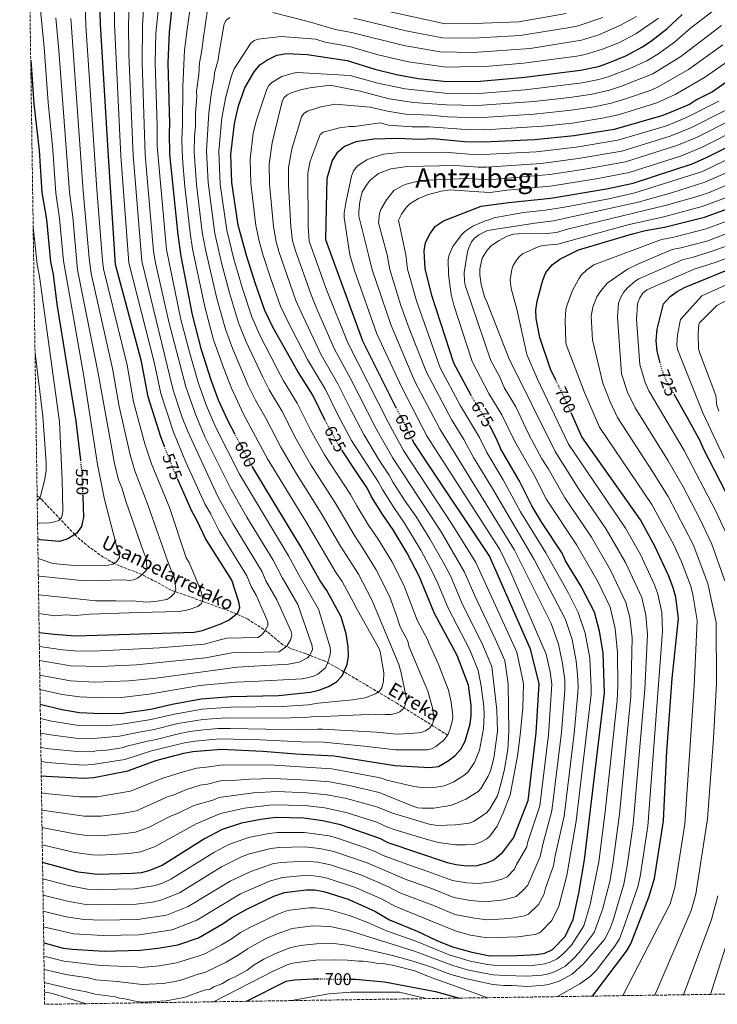
# Model space of a CAD drawing. Units: metres. Extents: x 599813 to 603232, y 4784688 to 4787052.
# Drawn here: x 599832 to 600245, y 4784688 to 4785270 of the extents above; entities that cross this region are included whole.
import ezdxf
from ezdxf.enums import TextEntityAlignment as Align

# ---------------------------------------------------------------- set-up
doc = ezdxf.new("R2010")
doc.units = ezdxf.units.M
doc.header["$MEASUREMENT"] = 0
doc.linetypes.add('DGN Style 3', pattern=[2.435891, 1.739922, -0.695969])
doc.linetypes.add('DGN Style 5', pattern=[1.217945, 0.521977, -0.695969])
for name, color, linetype, lineweight in [('Barranco lineal', 142, 'DGN Style 3', 13), ('Cota de curva de nivel directora', 7, 'Continuous', 0), ('Curva de nivel directora', 30, 'Continuous', 30), ('Curva de nivel directora no vista', 30, 'DGN Style 5', 30), ('Curva de nivel intermedia', 30, 'Continuous', 0), ('Texto de arroyo-regatas y barrancos', 142, 'Continuous', 0), ('Texto de Área (paraje) menor', 7, 'Continuous', 0), ('Zona arbolada', 92, 'DGN Style 3', 0)]:
    doc.layers.add(name, color=color, linetype=linetype, lineweight=lineweight)
doc.styles.add('Style-Arial', font='arial.ttf')

msp = doc.modelspace()

# ---------------------------------------------------------------- linework, layer by layer
at = {"layer": 'Barranco lineal', "color": 142, "linetype": 'DGN Style 3', "lineweight": 13}
msp.add_polyline3d([(600085.42, 4784846.66, 620), (600055.45, 4784865.52, 608.61), (600036.56, 4784876.73, 604.2), (600028.17, 4784881.67, 601.7), (600020.12, 4784886.56, 597.97), (600012.47, 4784890.55, 593.98), (600001.69, 4784894.76, 589.13), (599992.67, 4784897.91, 585.98), (599987.86, 4784900.12, 584.22), (599978.67, 4784907.86, 580.42), (599967.28, 4784915.18, 576.79), (599960.65, 4784918.42, 575), (599942.34, 4784925.12, 570.53), (599921.96, 4784932.41, 564.39), (599904.75, 4784941.68, 560), (599891.29, 4784946.77, 555.9), (599888.21, 4784948.21, 555), (599881.78, 4784951.96, 553.61), (599873.68, 4784957.68, 552.4), (599867.99, 4784962.4, 551.14), (599864.88, 4784965.23, 550), (599845.33, 4784985.93, 540.56), (599842.65, 4784988.25, 539.38)], dxfattribs=at)
at = {"layer": 'Curva de nivel directora', "color": 30, "linetype": 'Continuous', "lineweight": 30, "flags": 128}
for points, elevation in [([(599917.98, 4785017.33), (599915.79, 4785022.96), (599908.25, 4785046.62), (599904.45, 4785067.54), (599889.05, 4785125), (599884.79, 4785189.06), (599880.15, 4785266.95), (599879.02, 4785308.44)], 575), ([(600099.42, 4785047.42), (600089.16, 4785066.6), (600076.18, 4785105.94), (600072.11, 4785122.31), (600071.48, 4785132.93), (600072.26, 4785137.85), (600074.98, 4785143.33), (600078.2, 4785147.58), (600082.91, 4785150.7), (600105.16, 4785159.31), (600121.32, 4785161.6), (600146.37, 4785164.07), (600179.29, 4785169.59), (600195.08, 4785173), (600229.93, 4785184.49), (600238.42, 4785188.16), (600279.99, 4785209.02), (600307.21, 4785230.38), (600332.46, 4785257.96), (600350.47, 4785288.04)], 675), ([(599959.7, 4785024.4), (599955.55, 4785032.23), (599949.84, 4785044.75), (599945.55, 4785056.54), (599939.77, 4785074.46), (599934.54, 4785095.14), (599927.79, 4785129.79), (599926.01, 4785142.43), (599921.2, 4785190.06), (599920.84, 4785202.71), (599921.14, 4785208.01), (599920.16, 4785244.14), (599920.99, 4785262.24), (599922.4, 4785275.07)], 600), ([(600012.92, 4785032.73), (600005.67, 4785047.64), (599996.82, 4785061.65), (599982.08, 4785087.93), (599977.34, 4785097.75), (599971.73, 4785113.51), (599966.38, 4785130.28), (599961.56, 4785148.22), (599957.71, 4785173.39), (599957.26, 4785190), (599959.32, 4785208.22), (599961.76, 4785218.78), (599965.53, 4785229.27), (599970.92, 4785238.88), (599974.34, 4785242.94), (599978.45, 4785245.77), (599984.48, 4785248.75), (599990.17, 4785249.6), (600002.39, 4785248.99), (600025.98, 4785245.44), (600042.32, 4785240.37), (600055.19, 4785237.2), (600068.04, 4785234.9), (600084.98, 4785233.18), (600104.69, 4785233.25), (600131.08, 4785235.73), (600164.05, 4785239.71), (600174.68, 4785242.01), (600180.15, 4785243.92), (600190.71, 4785248.37), (600200.73, 4785253.62), (600206.13, 4785257.25), (600215.09, 4785264.28), (600224.01, 4785272.65)], 625), ([(600298.35, 4785277.4), (600288.09, 4785263.96), (600267.32, 4785243.97), (600257.72, 4785238.05), (600241.96, 4785227.04), (600232.65, 4785222.27), (600228.44, 4785219.57), (600212.74, 4785212.97), (600183.86, 4785204.69), (600160.15, 4785200.96), (600136.84, 4785198.56), (600106.89, 4785197.31), (600095.42, 4785197.44)], 650), ([(599838.85, 4785245.65), (599840.68, 4785219.81), (599843.78, 4785192.4), (599845.42, 4785167.44), (599848.15, 4785151.52), (599850.59, 4785126.45), (599852.12, 4785119), (599854.36, 4785101.42), (599865.56, 4785032.38), (599868.22, 4785009.32)], 550), ([(600095.42, 4785197.44), (600076.85, 4785199.14), (600068.48, 4785198.91), (600055.68, 4785199.44), (600041.71, 4785199.04), (600031.04, 4785197.45), (600024.5, 4785194.63), (600019.93, 4785190.69), (600017.22, 4785186.49), (600013.98, 4785175.82), (600013.73, 4785167.4), (600013.23, 4785139.7), (600034.99, 4785079.89), (600054.87, 4785040.36)], 650), ([(600149.34, 4785056.61), (600146.18, 4785063.1), (600140.03, 4785081.82), (600137.74, 4785093), (600137.58, 4785098), (600138.32, 4785103.24), (600141.76, 4785115.6), (600143.55, 4785120.26), (600147.31, 4785124.64), (600151.81, 4785128.01), (600162.77, 4785133.6), (600194.8, 4785143.14), (600202.48, 4785145.03), (600213.67, 4785146.99), (600237.32, 4785152.92), (600260.25, 4785161.15)], 700), ([(600211.17, 4785066.73), (600209.37, 4785073.67), (600208.81, 4785079.99), (600209.29, 4785086.62), (600213.11, 4785101.7), (600217.03, 4785106.1), (600221.12, 4785109.04), (600225.58, 4785111.35), (600259.26, 4785125.03)], 725), ([(600257.03, 4784693.69), (600270.18, 4784744.98), (600271.51, 4784756.92), (600277.8, 4784793.14), (600280, 4784809.4), (600282.97, 4784840.92), (600283.57, 4784872.67), (600281.91, 4784885.19), (600276.47, 4784914.81), (600273.84, 4784926.64), (600269.46, 4784941.74), (600265.5, 4784953.54), (600263.02, 4784959.42), (600260.08, 4784969.12), (600253.09, 4784984.29), (600236.88, 4785015.49), (600234.55, 4785021.16), (600226.43, 4785035.57), (600219.49, 4785047.9)], 725), ([(600171.14, 4784692.41), (600191.25, 4784719.08), (600193.78, 4784723.38), (600204.48, 4784750.87), (600207.74, 4784762.02), (600212.97, 4784796.07), (600215.06, 4784837.17), (600218.28, 4784880.22), (600221.99, 4784915.74), (600220.28, 4784928.23), (600218.81, 4784933.81), (600216.31, 4784940.69), (600208.23, 4784957.99), (600199.52, 4784973.96), (600164.79, 4785022.96), (600164.15, 4785024.39), (600158.59, 4785036.83)], 700), ([(599846.55, 4784723.9), (599847.46, 4784723.69), (599858.01, 4784720.75), (599863.42, 4784720.11), (599882.35, 4784719.08), (599903.8, 4784719.6), (599915.34, 4784720.91), (599925.82, 4784722.78), (599938, 4784726.81), (599952.69, 4784735.32), (599957.84, 4784738.93), (599966.74, 4784743.85), (599982.62, 4784751.45), (599988.86, 4784753.66), (600001.72, 4784755.33), (600006.71, 4784755.25), (600012.28, 4784754.18), (600026.57, 4784749.67), (600042.41, 4784742.55), (600051.06, 4784737.51), (600067.44, 4784730.86), (600078.93, 4784725.35), (600088.3, 4784721.64), (600099.63, 4784718.31), (600110.27, 4784716.28), (600126.47, 4784716.39), (600138.03, 4784717.03), (600142.97, 4784717.83), (600147.52, 4784719.91), (600154.94, 4784727.74), (600159.74, 4784737.71), (600163.01, 4784753.21), (600166.31, 4784772.95), (600178.13, 4784871.58), (600177.3, 4784895.41), (600175.16, 4784908.21), (600172.21, 4784919.37), (600164.18, 4784935.03), (600155.18, 4784949.67), (600153.08, 4784954.24), (600141.03, 4784972.39), (600135.12, 4784982.2), (600127.76, 4784997.21), (600116.75, 4785016.24), (600116.73, 4785016.26), (600114.18, 4785022.31), (600110.32, 4785029.52)], 675), ([(600064.47, 4785021.28), (600065.59, 4785019.07), (600072.18, 4785009.2), (600110.19, 4784952.33), (600127.63, 4784912.54), (600134.29, 4784897.81), (600139.35, 4784876.98), (600137.64, 4784847.99), (600132.75, 4784807.93), (600124.35, 4784786.25), (600117.3, 4784776.63), (600112.94, 4784772.89), (600108.35, 4784770.93), (600102.66, 4784769.46), (600096.93, 4784769.3), (600090.27, 4784770.01), (600085.41, 4784771.19), (600050.25, 4784783.03), (600045.33, 4784785.54), (600022.15, 4784793.74), (600011.53, 4784796.08), (600000.46, 4784797.55), (599983.7, 4784797.97), (599974.91, 4784796.85), (599963.5, 4784794.7), (599952.14, 4784790.94), (599941.7, 4784785.37), (599916.55, 4784769.69), (599909.17, 4784766.59), (599904.32, 4784765.39), (599899.05, 4784764.81), (599878.43, 4784764.31), (599866.83, 4784765.7), (599845.85, 4784771.38)], 650), ([(599845.09, 4784822.73), (599848.19, 4784822.36), (599869.97, 4784821.25), (599876.14, 4784821.62), (599896.22, 4784825.54), (599912.77, 4784831.61), (599929.4, 4784836.03), (599934.67, 4784837.05), (599951.54, 4784838.44), (599976.11, 4784837.3), (599995.56, 4784835.62), (600018.22, 4784834.51), (600054.1, 4784828.74), (600074.72, 4784827.63), (600079.99, 4784828.21), (600085.64, 4784831.45), (600089.96, 4784834.66), (600093.2, 4784838.46), (600095.85, 4784843.06), (600098.71, 4784853.41), (600099.4, 4784858.37), (600099.29, 4784864.45), (600097.65, 4784876.32), (600091, 4784893.77), (600077.65, 4784918.68), (600068.56, 4784940.62), (600061.57, 4784954.27), (600053.25, 4784968.15), (600047.04, 4784976.92), (600040.38, 4784987.65), (600038.04, 4784992.43), (600031.58, 4785002.14), (600023.06, 4785014.93)], 625), ([(599844.47, 4784865.09), (599857.29, 4784861.87), (599867.65, 4784860.12), (599880.49, 4784859.45), (599893.13, 4784859.76), (599909.83, 4784861.98), (599922.54, 4784864.97), (599939.65, 4784868.08), (599957.38, 4784869.44), (599985.45, 4784870.21), (600004.37, 4784872.05), (600009.22, 4784873.25), (600014.86, 4784875.42), (600019.63, 4784878.19), (600023.07, 4784881.81), (600025.97, 4784888.51), (600026.69, 4784893.46), (600026.67, 4784898.82), (600025.48, 4784906.57), (600022.52, 4784916.61), (600014.01, 4784932.26), (600010.07, 4784937.9), (599998.49, 4784958.32), (599977.68, 4784992.57), (599969.99, 4785005.22)], 600), ([(599843.84, 4784907.41), (599852.74, 4784906.29), (599865.24, 4784905.31), (599935.61, 4784907.66), (599940.52, 4784908.57), (599951.35, 4784912.5), (599956.14, 4784914.83), (599961.32, 4784918.94), (599962.56, 4784922.06), (599962.02, 4784925.58), (599957.71, 4784938.25), (599942.27, 4784962.93), (599937.35, 4784973.41), (599934.1, 4784979.06), (599931.93, 4784984.04), (599925.9, 4784997.83)], 575), ([(599869.59, 4784987.92), (599870.1, 4784975.29), (599869.55, 4784973.05), (599868.81, 4784970.04), (599865.99, 4784965.92), (599860.78, 4784962.69), (599855.97, 4784961.23), (599844.48, 4784962.25), (599843.03, 4784962.66)], 550), ([(599966.44, 4784689.35), (599989.93, 4784701.23), (599994.79, 4784702.12), (600006.1, 4784702.67), (600008.9, 4784702.63)], 700), ([(600028.08, 4784702.38), (600030.91, 4784702.35), (600037.29, 4784701.79), (600048.15, 4784700.83), (600078.15, 4784695.16), (600092.42, 4784691.23)], 700)]:
    msp.add_lwpolyline(points, dxfattribs=dict(at, elevation=elevation))
at = {"layer": 'Curva de nivel directora no vista', "color": 30, "linetype": 'DGN Style 5', "lineweight": 30, "flags": 128}
for points, elevation in [([(600219.49, 4785047.9), (600217, 4785052.31), (600214.68, 4785056.44), (600212.26, 4785062.55), (600211.17, 4785066.73)], 725), ([(600158.59, 4785036.83), (600156.32, 4785041.91), (600154.57, 4785045.83), (600149.34, 4785056.61)], 700), ([(600110.32, 4785029.52), (600109.3, 4785031.43), (600108.06, 4785033.39), (600100.66, 4785045.09), (600099.42, 4785047.42)], 675), ([(600054.87, 4785040.36), (600062.27, 4785025.66), (600064.47, 4785021.28)], 650), ([(600023.06, 4785014.93), (600021.1, 4785017.87), (600020.95, 4785018.14), (600013.09, 4785032.38), (600012.92, 4785032.73)], 625), ([(599969.99, 4785005.22), (599969.03, 4785006.79), (599967.84, 4785009.04), (599959.7, 4785024.4)], 600), ([(599925.9, 4784997.83), (599924.24, 4785001.64), (599922.76, 4785005.02), (599917.98, 4785017.33)], 575), ([(599868.22, 4785009.32), (599869, 4785002.59), (599869.42, 4784992.25), (599869.59, 4784987.92)], 550), ([(600008.9, 4784702.63), (600018.11, 4784702.51), (600028.08, 4784702.38)], 700)]:
    msp.add_lwpolyline(points, dxfattribs=dict(at, elevation=elevation))
at = {"layer": 'Curva de nivel intermedia', "color": 30, "linetype": 'Continuous', "lineweight": 0, "flags": 128}
for points, elevation in [([(599870.02, 4785308.5), (599871.52, 4785266.17), (599877.95, 4785169.18), (599881.22, 4785127.23)], 570), ([(599843.2, 4784951.1), (599851.85, 4784948.22), (599866.71, 4784946.69), (599884.78, 4784947.18), (599887.41, 4784947.7), (599889.57, 4784949.08), (599891.04, 4784951.13), (599891.27, 4784951.77), (599891.22, 4784953.53), (599890.28, 4784955.71), (599882.44, 4784986.05), (599878.36, 4785006.66), (599870.18, 4785058.91), (599858.22, 4785127.16), (599855.93, 4785152.2), (599853.64, 4785167.02), (599851.92, 4785192.73), (599849.09, 4785220.65), (599846.85, 4785253.28), (599843.31, 4785289.37)], 555), ([(599844.6, 4784856.48), (599851.22, 4784855.02), (599867.25, 4784852.39), (599881.58, 4784852.27), (599889.63, 4784852.82), (599895.53, 4784853.59), (599909.95, 4784855.85), (599923.97, 4784859.16), (599940.15, 4784862), (599956.99, 4784863.19), (599987.58, 4784863.62), (600002.92, 4784864.53), (600008.86, 4784865.57), (600029.15, 4784867.66), (600036.61, 4784868.75), (600042.79, 4784871.14), (600045.14, 4784872.72), (600046.59, 4784874.75), (600047.48, 4784878.47), (600047.67, 4784883.6), (600045.56, 4784896.21), (600044.62, 4784898.51), (600031.18, 4784922.4), (600030.91, 4784922.96), (600023.01, 4784937.52), (600019.09, 4784943.32), (600001.97, 4784972.39), (599978.95, 4785010.01), (599964.72, 4785036.52), (599957.56, 4785051.75), (599952.97, 4785063.39), (599947.03, 4785080.43), (599941.83, 4785099.97), (599934.56, 4785134.28), (599933.12, 4785143.59), (599930.07, 4785171.01), (599928.87, 4785184.95), (599928.35, 4785192.05), (599928.26, 4785199.04), (599928.7, 4785207.39), (599928.72, 4785230.15), (599929.79, 4785251.65), (599931.5, 4785265.43), (599934.29, 4785284.69)], 605), ([(600407.85, 4785284.47), (600402.53, 4785269.23), (600399.39, 4785262.81), (600393.36, 4785252.97), (600386.2, 4785242.53), (600378.45, 4785232.75), (600368.71, 4785221.73), (600356.75, 4785209.97), (600337.92, 4785195.22), (600304.71, 4785173.35), (600267.43, 4785156.76), (600238.31, 4785145.96), (600218.46, 4785140.84), (600211.79, 4785139.67), (600171.88, 4785124.7), (600167.78, 4785121.8), (600164.6, 4785118.78), (600162.99, 4785116.48), (600159.04, 4785109.13)], 705), ([(599843.97, 4784899.17), (599857.63, 4784897.09), (599864.64, 4784896.46), (599875.72, 4784896.43), (599915.11, 4784898.21), (599941.37, 4784900.39), (599954.56, 4784903.94), (599973.24, 4784904.39), (599975.4, 4784905.73), (599977.1, 4784907.98), (599979.09, 4784911.43), (599979.15, 4784913.77), (599972.11, 4784929.46), (599969.33, 4784934.2), (599966.7, 4784940.79), (599950.4, 4784967.14), (599945.42, 4784977.23), (599941.79, 4784983.45), (599930.61, 4785008.02), (599923.33, 4785025.72), (599915.71, 4785048.6), (599911.94, 4785067.22), (599896.8, 4785125.96), (599892.07, 4785189.26), (599888.43, 4785267), (599888.49, 4785281.55)], 580), ([(599844.09, 4784890.73), (599862.52, 4784887.72), (599880.34, 4784887.27), (599901.35, 4784888.32), (599942.19, 4784892.39), (599957.76, 4784895.38), (599985.8, 4784895.89), (599990.28, 4784899.32), (599992.57, 4784903.03), (599993.25, 4784905.57), (599992.9, 4784907.99), (599984.45, 4784926.73), (599977.92, 4784937.95), (599975.69, 4784943.33), (599958.53, 4784971.34), (599949.47, 4784987.85), (599931.8, 4785026.12), (599928.5, 4785034.53), (599923.17, 4785050.59), (599904.55, 4785126.92), (599899.35, 4785189.46), (599896.85, 4785249.03), (599896.71, 4785267.05), (599897.24, 4785281.15)], 585), ([(599844.21, 4784882.24), (599862.42, 4784878.84), (599876.68, 4784877.96), (599896.95, 4784878.7), (599912.95, 4784880.41), (599960.97, 4784886.83), (599991.32, 4784888.59), (599997.66, 4784889.87), (600002.5, 4784892.4), (600003.79, 4784893.76), (600005.43, 4784897.13), (600005.39, 4784899.53), (599996.79, 4784923.99), (599987.46, 4784939.95), (599982.22, 4784950.22), (599966.66, 4784975.54), (599957.16, 4784992.25), (599941.92, 4785023.02), (599936.46, 4785035.86), (599930.63, 4785052.57), (599920.61, 4785091.05), (599912.72, 4785125.94), (599911.54, 4785132.82), (599906.63, 4785189.66), (599904.7, 4785244.07), (599904.94, 4785265.92), (599905.83, 4785278.81)], 590), ([(599844.34, 4784873.75), (599857.37, 4784870.67), (599867.79, 4784869.35), (599880.44, 4784868.72), (599892.55, 4784869.04), (599908.91, 4784870.91), (599938.84, 4784876), (599959.94, 4784878.03), (599970.04, 4784878.5), (599999.41, 4784880), (600005.71, 4784881.34), (600008.56, 4784882.79), (600013.16, 4784886.54), (600014.41, 4784889.22), (600015.8, 4784893.6), (600016.2, 4784896.08), (600015.92, 4784898.52), (600009.13, 4784921.26), (599997.51, 4784941.09), (599991.24, 4784952.78), (599962.36, 4785000.99), (599948.27, 4785028.65), (599942.72, 4785041.34), (599938.09, 4785054.55), (599932.7, 4785073.07), (599927.72, 4785092.44), (599919.24, 4785133.76), (599913.61, 4785194.86), (599913.7, 4785206.97), (599912.43, 4785244.1), (599912.91, 4785261.58), (599914.73, 4785280.35)], 595), ([(600025.49, 4785279.96), (600083.96, 4785267.27), (600101.03, 4785267.31), (600127.51, 4785268.41), (600155.51, 4785273.37)], 605), ([(600418.62, 4785281.16), (600412.78, 4785264.83), (600401.77, 4785248.2), (600390.61, 4785233.34), (600385.5, 4785227.5), (600371.52, 4785212.79), (600359.77, 4785202.26), (600342.27, 4785188.94), (600330.89, 4785181.05), (600307.4, 4785166.52), (600279.76, 4785154.21), (600238.71, 4785138.79), (600223.25, 4785134.69), (600218.25, 4785133.81), (600198.3, 4785125.4), (600191.78, 4785122.18), (600179.68, 4785113.81), (600175.6, 4785108.84), (600173.7, 4785105.81)], 710), ([(599844.72, 4784847.95), (599850.64, 4784846.82), (599866.86, 4784844.66), (599874.04, 4784844.57), (599891.28, 4784846), (599902.97, 4784848.53), (599911.87, 4784850.06), (599925.94, 4784853.5), (599940.65, 4784855.92), (599954.38, 4784856.92), (599987.21, 4784856.82), (600002.95, 4784857.27), (600008.66, 4784857.93), (600011.76, 4784857.78), (600042.97, 4784859.11), (600048.71, 4784858.8), (600051.82, 4784858.94), (600054.56, 4784859.47), (600057.19, 4784860.51), (600059.06, 4784862.18), (600060.32, 4784864.41), (600061.06, 4784868.13), (600057.84, 4784883.58), (600056.51, 4784888.41), (600041.49, 4784924.32), (600040.47, 4784927.1), (600032.62, 4784941.76), (600022.05, 4784958.48), (600010.64, 4784977.92), (599995.96, 4785001.17), (599986.73, 4785016.88), (599978.07, 4785033.73), (599971.72, 4785044.81), (599967.47, 4785053.44), (599958.33, 4785074.78), (599954.06, 4785086.68), (599949, 4785104.77), (599942.19, 4785133.84), (599940.31, 4785144.09), (599936.92, 4785172.22), (599935.58, 4785191.54), (599935.74, 4785200.53), (599936.26, 4785206.76), (599936.25, 4785214.09), (599937.06, 4785224.31), (599936.98, 4785227.31), (599938.23, 4785237.15), (599938.58, 4785244.19), (599940.12, 4785251.41), (599940.84, 4785257.86), (599943.63, 4785276.79)], 610), ([(599845.24, 4784812.59), (599847.58, 4784812.2), (599867.67, 4784810.21), (599878.21, 4784810.24), (599897.91, 4784813.59), (599916.43, 4784821.04), (599927.79, 4784824.66), (599936.84, 4784827.12), (599942.77, 4784827.68), (599952.51, 4784829.22), (599983.1, 4784828.88), (600016.88, 4784826.82), (600044.46, 4784821.63), (600046.9, 4784821.06), (600049.51, 4784820.01), (600064.56, 4784816.5), (600068.66, 4784815.85), (600073.66, 4784815.56), (600078.43, 4784815.89), (600083.51, 4784816.72), (600089.16, 4784819.15), (600095.59, 4784823.2), (600097.61, 4784824.96), (600101.33, 4784830.45), (600104.2, 4784837.83), (600106.67, 4784850.34), (600107.01, 4784858.62), (600106.84, 4784863.62), (600105.31, 4784875.7), (600103.39, 4784884.87), (600098.54, 4784897.07), (600085.82, 4784921.66), (600079.76, 4784936.04), (600075.91, 4784944.21), (600069.55, 4784956.08), (600059.89, 4784972.1), (600053.52, 4784981.19), (600046.81, 4784991.85), (600044.52, 4784996.3), (600028.59, 4785020.96), (600020.39, 4785036.08), (600013.11, 4785050.96), (600002.5, 4785068.79), (599990.92, 4785091.15), (599986.66, 4785100.3), (599980.88, 4785116.4), (599976.38, 4785130.18), (599974.19, 4785137.95), (599971.92, 4785148.06), (599968.93, 4785172.83), (599968.6, 4785187.16), (599970.5, 4785202.55), (599972.29, 4785210.27), (599978.4, 4785228.63), (599979.63, 4785230.73), (599981.52, 4785232.42), (599987.36, 4785236), (599994.02, 4785237.98), (599996.49, 4785238.39), (600027.7, 4785236.72), (600044.13, 4785232.16), (600060.21, 4785228.72), (600083.73, 4785226.25), (600104.13, 4785226.07), (600131.24, 4785228.25), (600165.05, 4785232.24), (600174.85, 4785234.22), (600180.32, 4785235.82), (600193.2, 4785240.74), (600203.16, 4785245.33), (600209.67, 4785249.33), (600219.57, 4785256.38), (600229.11, 4785264.58), (600242.49, 4785274.86)], 630), ([(599982.08, 4785273.98), (600002.94, 4785268.6), (600019.06, 4785263.83), (600028.61, 4785262.14), (600059.48, 4785254.32), (600080.99, 4785250.56), (600100.51, 4785250.16), (600134.26, 4785252.71), (600164.67, 4785257.58), (600174.73, 4785260.67), (600187.7, 4785266.37), (600197.12, 4785271.61)], 615), ([(599853.67, 4785270.67), (599855.53, 4785251.42), (599861.74, 4785167.74), (599863.71, 4785152.89), (599866.59, 4785121.73), (599878.81, 4785060.76), (599888.36, 4785007.29), (599890.75, 4784997.55), (599892.76, 4784992.97), (599895.28, 4784984.47), (599905.47, 4784955.1), (599906.94, 4784951.88), (599907.39, 4784949.42), (599907.51, 4784945.01), (599907.27, 4784944.15), (599904.7, 4784941.64), (599902.05, 4784939.58), (599899.57, 4784938.57), (599897.11, 4784938.12), (599894.02, 4784938.47), (599870.66, 4784937.84), (599844.13, 4784940.65), (599843.35, 4784940.76)], 560), ([(599862.5, 4785270.36), (599869.84, 4785168.46), (599873.47, 4785128.58), (599874.67, 4785119.54), (599887.29, 4785063.35), (599891.17, 4785040.92), (599897.6, 4785012.48), (599900.33, 4785002.86), (599908.12, 4784982.9), (599920.32, 4784948.18), (599923.8, 4784939.3), (599924.71, 4784933.02), (599923.88, 4784930.63), (599921.74, 4784928.37), (599919.39, 4784926.95), (599912.39, 4784925.72), (599907.27, 4784925.33), (599899.31, 4784926), (599893.14, 4784925.83), (599889.17, 4784926.16), (599877.38, 4784926.15), (599849.4, 4784929.05), (599843.51, 4784929.65)], 565), ([(599844.85, 4784839.48), (599849.83, 4784838.66), (599866.46, 4784836.93), (599874.74, 4784836.92), (599877.68, 4784837.49), (599883.64, 4784837.89), (599892.93, 4784839.18), (599895.74, 4784840.21), (599907.85, 4784843.17), (599913.04, 4784844.14), (599925.47, 4784847.33), (599932.77, 4784848.76), (599941.14, 4784849.83), (599949.77, 4784850.53), (599956.76, 4784850.7), (599998.99, 4784849.89), (600008.45, 4784850.29), (600011.45, 4784850.14), (600043.25, 4784848.36), (600055.18, 4784847.36), (600063.56, 4784847.59), (600069.71, 4784848.2), (600072.33, 4784849.15), (600074.93, 4784850.98), (600076.33, 4784853.04), (600077.44, 4784856.09), (600076.37, 4784862.93), (600073.6, 4784872.74), (600062.55, 4784899.3), (600061.84, 4784902.19), (600057.26, 4784910.74), (600055.06, 4784918), (600051, 4784928.94), (600043.08, 4784944.48), (600035.49, 4784956.92), (600030.28, 4784964.79), (600019.31, 4784983.45), (600004.44, 4785006.58), (599995.77, 4785021.59), (599987.27, 4785038.37), (599979.9, 4785050.79), (599976.04, 4785058.37), (599966.24, 4785079.18), (599961.82, 4785090.37), (599956.47, 4785108.12), (599951.74, 4785125.99), (599947.75, 4785143.18), (599943.79, 4785173.44), (599942.78, 4785192.02), (599944.25, 4785214.59), (599945.72, 4785226.88), (599947.38, 4785235.22), (599947.52, 4785238.22), (599949.69, 4785245.99), (599950.02, 4785248.97), (599953.16, 4785267.25), (599954.36, 4785269.39), (599956.6, 4785270.91)], 615), ([(599844.97, 4784831.08), (599849.01, 4784830.51), (599855.98, 4784829.96), (599870, 4784829), (599875.44, 4784829.27), (599894.57, 4784832.36), (599910.26, 4784837.35), (599929.88, 4784842.17), (599936.2, 4784843.2), (599950.66, 4784844.48), (599974.69, 4784843.9), (599998.53, 4784842.68), (600012.25, 4784842.45), (600036.01, 4784840.16), (600054.64, 4784838.05), (600073.46, 4784838.05), (600075.9, 4784838.57), (600078.35, 4784839.89), (600083.12, 4784843.65), (600085.52, 4784846.78), (600086.85, 4784850.43), (600088.08, 4784854.75), (600088.42, 4784857.23), (600088.27, 4784859.72), (600087.49, 4784866.17), (600085.99, 4784873.23), (600079.88, 4784889.06), (600074.51, 4784900.76), (600073.56, 4784903.31), (600067.46, 4784914.71), (600059.57, 4784935.37), (600052.33, 4784949.37), (600044.37, 4784962.54), (600038.66, 4784970.86), (600031.74, 4784982.21), (600027.98, 4784988.98), (600012.68, 4785012.37), (600004.28, 4785027.26), (599996.47, 4785043), (599988.36, 4785056.22), (599984.6, 4785063.28), (599974.2, 4785083.48), (599969.58, 4785094.06), (599964.1, 4785110.82), (599959.07, 4785128.08), (599954.76, 4785145.17), (599950.87, 4785172.17), (599950.13, 4785191.94), (599951.92, 4785211.66), (599954.16, 4785224.01), (599957.55, 4785236.49), (599959.26, 4785240.57), (599969.1, 4785255.72), (599970.91, 4785257.29), (599973.35, 4785258.06), (599987.04, 4785259.61), (600007.38, 4785258.09), (600013.02, 4785256.32), (600027.29, 4785253.79), (600044.28, 4785248.9), (600062.23, 4785244.71), (600084.63, 4785241.65), (600109.94, 4785242.16), (600130.19, 4785243.9), (600161.91, 4785248.13), (600166.83, 4785249.03), (600177.05, 4785252.22), (600186.98, 4785256.23), (600196.79, 4785261.32), (600210.13, 4785270.49)], 620), ([(599845.39, 4784802.37), (599846.96, 4784802.05), (599870.37, 4784798.83), (599880.29, 4784798.83), (599892.78, 4784800.35), (599901.4, 4784801.96), (599920.1, 4784810.47), (599923, 4784811.24), (599931.01, 4784814.61), (599939.01, 4784817.2), (599943.42, 4784817.66), (599951, 4784819.68), (599953.47, 4784820), (599957.92, 4784819.9), (599968.41, 4784820.76), (599982.62, 4784821.1), (600002.48, 4784820.15), (600015.54, 4784819.14), (600027.2, 4784817.01), (600044.97, 4784812.72), (600051.13, 4784810.28), (600065.4, 4784804.49), (600067.79, 4784803.8), (600070.29, 4784803.51), (600077.19, 4784803.48), (600086.82, 4784805.03), (600089.35, 4784805.91), (600096.15, 4784808.85), (600103.52, 4784813.46), (600105.25, 4784815.26), (600109.45, 4784822.44), (600110.69, 4784825.56), (600112.69, 4784833.11), (600114.81, 4784848.88), (600114.57, 4784861.39), (600111.51, 4784887.36), (600106.07, 4784900.37), (600093.66, 4784925.32), (600087.22, 4784940.46), (600082.72, 4784948.92), (600074.84, 4784962.73), (600066.52, 4784976.05), (600060.26, 4784985.09), (600053.28, 4784995.99), (600050.82, 4785000.44), (600044.9, 4785009.33), (600035.8, 4785024.52), (600027.69, 4785039.77), (600020.54, 4785054.29), (600010.62, 4785071.56), (599999.7, 4785094.48), (599995.64, 4785103.69), (599985.59, 4785132.56), (599983.95, 4785138.39), (599982.34, 4785147.3), (599980.16, 4785172.36), (599979.95, 4785184.33), (599981.68, 4785196.88), (599983.02, 4785202.67), (599987.47, 4785221.31), (599988.58, 4785223.48), (599990.53, 4785225.17), (599992.94, 4785226.44), (599998.31, 4785228.17), (600003.94, 4785229.45), (600015.85, 4785230.85), (600033.61, 4785227.37), (600050.82, 4785222.9), (600065.29, 4785220.68), (600084.5, 4785219.27), (600103.16, 4785218.9), (600136.37, 4785221.24), (600157.6, 4785223.62), (600170.97, 4785225.61), (600181.21, 4785228.05), (600188.31, 4785230.38), (600206.72, 4785237.69), (600223.25, 4785247.89), (600247.4, 4785266.29)], 635), ([(600029.93, 4785270.49), (600061.63, 4785262.88), (600082.47, 4785258.91), (600100.77, 4785258.73), (600128.4, 4785260.24), (600157.65, 4785264.96), (600162.51, 4785266.1), (600177.13, 4785270.95)], 610), ([(599845.54, 4784792.08), (599846.34, 4784791.89), (599864.92, 4784788.4), (599870.57, 4784787.62), (599877.51, 4784787.24), (599882.37, 4784787.4), (599894.97, 4784788.51), (599900.87, 4784789.42), (599908.42, 4784792.03), (599921.51, 4784798.74), (599925.7, 4784800.41), (599935.39, 4784805.04), (599946.49, 4784808.3), (599950.13, 4784809.8), (599970.6, 4784812.56), (599984.65, 4784813.36), (600002.19, 4784812.59), (600014.2, 4784811.45), (600025.52, 4784809.25), (600043.52, 4784804.22), (600052.76, 4784800.55), (600074.55, 4784794.08), (600079.5, 4784793.36), (600089.99, 4784793.62), (600098.17, 4784794.67), (600100.63, 4784795.73), (600103.5, 4784797.47), (600108.55, 4784800.96), (600110.35, 4784803.2), (600114.83, 4784810.82), (600116.62, 4784817.09), (600118.86, 4784825.61), (600121.1, 4784838.16), (600121.55, 4784848.91), (600121.24, 4784876.93), (600119.28, 4784890.82), (600113.61, 4784903.67), (600101.51, 4784928.98), (600095.48, 4784943.04), (600081.55, 4784966.85), (600052.9, 4785010.91), (600043.01, 4785028.09), (600027.98, 4785057.61), (600018.6, 4785074.83), (600008.48, 4785097.81), (600004.64, 4785107.08), (600000.27, 4785119.17), (599995.41, 4785133.03), (599993.71, 4785138.83), (599992.67, 4785147.35), (599991.38, 4785171.85), (599991.39, 4785182.35), (599993.31, 4785193.16), (599999.07, 4785212.16), (600000.4, 4785214.15), (600002.61, 4785215.5), (600010.49, 4785218.1), (600018.88, 4785219.66), (600039.53, 4785218.02), (600049.91, 4785215.5), (600060.44, 4785213.86), (600075.32, 4785213.24), (600085.27, 4785212.28), (600103.01, 4785211.72), (600136.52, 4785213.71), (600158.45, 4785216.07), (600171.98, 4785218.13), (600182.09, 4785220.31), (600190.06, 4785222.7), (600205.7, 4785228.06), (600210.27, 4785230.08), (600227.87, 4785240.11), (600248.22, 4785254.82)], 640), ([(599845.7, 4784781.75), (599865.01, 4784777.29), (599875.47, 4784775.94), (599879.97, 4784775.79), (599897.16, 4784776.66), (599904.04, 4784777.75), (599912.49, 4784780.86), (599936.63, 4784794.2), (599951.13, 4784800.37), (599965.35, 4784803.53), (599981.68, 4784805.53), (600000.98, 4784805.09), (600012.87, 4784803.77), (600025.42, 4784801.04), (600043.49, 4784795.24), (600049.78, 4784792.37), (600054.39, 4784790.81), (600074.16, 4784784.83), (600080.06, 4784783.17), (600090.13, 4784781.81), (600095.94, 4784781.78), (600100.85, 4784782.13), (600104.52, 4784783.26), (600108.56, 4784785.36), (600110.4, 4784787.05), (600114.72, 4784792.87), (600118.22, 4784800.71), (600122.38, 4784811.36), (600126.67, 4784834.24), (600128.36, 4784846.64), (600129.84, 4784862.92), (600130.3, 4784876.96), (600129.4, 4784881.06), (600126.28, 4784895.77), (600102.18, 4784948.76), (600088.12, 4784971.18), (600059.24, 4785014.99), (600050.23, 4785031.66), (600026.33, 4785078.53), (600013.63, 4785110.47), (600003.6, 4785138.76), (600003.01, 4785147.38), (600002.69, 4785178.84), (600004.15, 4785186.02), (600010, 4785201.73), (600011.87, 4785203.18), (600021.47, 4785205.68), (600027.4, 4785206.5), (600030.38, 4785206.58), (600045.45, 4785208.67), (600050.52, 4785207.29), (600064.4, 4785206.27), (600074.4, 4785206.26), (600096.34, 4785204.7), (600107.45, 4785204.62), (600141.66, 4785206.64), (600159.3, 4785208.51), (600178.07, 4785211.53), (600187, 4785213.65), (600209.22, 4785220.52), (600220.04, 4785225.42), (600237.23, 4785235.38), (600261.21, 4785252.12)], 645), ([(599845.99, 4784761.79), (599861.29, 4784757.75), (599872.43, 4784755.61), (599879.71, 4784755.35), (599900.24, 4784755.77), (599912.5, 4784757.83), (599917.23, 4784759.4), (599921.71, 4784761.62), (599947.11, 4784777.3), (599955.96, 4784781.96), (599967.6, 4784786.13), (599979.76, 4784788.61), (599984.73, 4784789.11), (600000.71, 4784789.1), (600015.34, 4784787.08), (600020.18, 4784785.83), (600036.87, 4784780.05), (600042.88, 4784777.8), (600047.34, 4784775.53), (600063.38, 4784769.56), (600074.34, 4784765.87), (600088.29, 4784760.69), (600096.72, 4784759.32), (600103.53, 4784758.94), (600111.97, 4784760.02), (600117.96, 4784761.72), (600120.54, 4784763.02), (600124.99, 4784767.39), (600126.09, 4784770.31), (600132.25, 4784780.62), (600132.66, 4784783.09), (600139.93, 4784804.91), (600145.04, 4784846.88), (600147.07, 4784876.9), (600145.98, 4784884.15), (600143.69, 4784894.64), (600122.12, 4784944.2), (600116.35, 4784956.34), (600073.26, 4785023.23), (600058.4, 4785052.22), (600043.63, 4785083.88), (600030.37, 4785121.45), (600027.54, 4785130.65), (600024.29, 4785152.72), (600024.15, 4785155.22), (600025.35, 4785162.34), (600028.63, 4785177.07), (600029.83, 4785180.29), (600032.15, 4785183.17), (600037.59, 4785186.82), (600041.19, 4785188.24), (600047.42, 4785190.06), (600055.34, 4785190.94), (600083.6, 4785191.33), (600102.63, 4785189.75), (600137.72, 4785191.56), (600161.34, 4785194.24), (600186.1, 4785198.35), (600214.91, 4785206.86), (600226.75, 4785211.74), (600245.72, 4785221.51)], 655), ([(600249.48, 4785215.97), (600229.66, 4785205.84), (600217.07, 4785200.74), (600188.35, 4785192.01), (600162.53, 4785187.53), (600140.71, 4785184.72), (600108.38, 4785182.42), (600103.37, 4785182.37), (600090.35, 4785183.52), (600061.41, 4785182.76), (600051.87, 4785181.5), (600044.47, 4785178.78), (600039.65, 4785174.86), (600037.73, 4785172.5), (600034.94, 4785167.94), (600033.42, 4785162.02), (600032.88, 4785156.49), (600032.96, 4785153.51), (600038.56, 4785130.67)], 660), ([(600253.24, 4785210.44), (600232.58, 4785199.95), (600220.97, 4785195.2), (600190.59, 4785185.67), (600165.3, 4785181.05), (600145.91, 4785178.21), (600109.59, 4785175), (600097.1, 4785175.7), (600072.99, 4785174.72), (600068.03, 4785174.11), (600060.81, 4785172.4), (600058.48, 4785171.5), (600053.64, 4785168.57), (600049.16, 4785163.16), (600046, 4785157.45), (600045.13, 4785155.1), (600044.53, 4785149.63), (600049.58, 4785130.68), (600051.24, 4785121.88), (600057.79, 4785100.78), (600062.62, 4785087.16), (600072.93, 4785061.2), (600087.64, 4785033.22), (600095.04, 4785021.43), (600100.72, 4785010.73), (600111.39, 4784993.58), (600136.67, 4784950.48), (600155.07, 4784914.97), (600159, 4784903.17), (600161.49, 4784890.35), (600162.3, 4784882.74), (600162.56, 4784875.24), (600162.47, 4784871.64), (600160.2, 4784847.64), (600154.31, 4784798.85), (600149.03, 4784775.3)], 665), ([(600257.74, 4785205.29), (600235.5, 4785194.06), (600223.07, 4785189.06), (600192.83, 4785179.34), (600173.29, 4785175.49), (600146.14, 4785171.14), (600120.42, 4785168.82), (600110.5, 4785167.5), (600103.86, 4785167.89), (600086.95, 4785169.09), (600081.68, 4785168.28), (600073.48, 4785166.08), (600068.24, 4785163.95), (600063.04, 4785160.83), (600061.11, 4785158.79), (600058.1, 4785154.72), (600056.35, 4785151.08), (600060.59, 4785130.69), (600061.67, 4785122.09), (600066.99, 4785103.36), (600081.04, 4785063.89), (600092.98, 4785041.36), (600104.24, 4785022.69), (600108.61, 4785013.69), (600118.32, 4784997.56), (600128.43, 4784978.76), (600143.49, 4784954.44), (600156.87, 4784930.53), (600162.6, 4784919.25), (600166.76, 4784906.9), (600169.46, 4784892.22), (600170.32, 4784874.66), (600170.22, 4784870.69), (600161.5, 4784795.83), (600155.94, 4784763.76), (600151.25, 4784745.5), (600147.03, 4784737.2), (600140.6, 4784730.51), (600139.38, 4784729.63), (600136.96, 4784728.84), (600126.84, 4784727.52), (600108.75, 4784726.91), (600098.99, 4784728.52), (600090.41, 4784730.78), (600076.94, 4784736.38), (600054.14, 4784745.52), (600046.27, 4784749.87), (600030.32, 4784756.84), (600014.25, 4784762.09), (600009.37, 4784763.17), (600002.68, 4784763.84), (599987.83, 4784762.52), (599980.1, 4784760.34), (599962.93, 4784752.81), (599937.17, 4784737.39), (599922.49, 4784731.54), (599902.91, 4784728.64), (599881.69, 4784728.26), (599864.43, 4784729.18), (599846.41, 4784733.34)], 670), ([(600283.33, 4785202.76), (600236.09, 4785179.93), (600196.07, 4785167.28), (600180.78, 4785163.82), (600154.58, 4785158.85), (600143.19, 4785156.98), (600130.26, 4785155.62), (600112.82, 4785152.5), (600110.55, 4785151.45), (600107.57, 4785150.7), (600100.38, 4785147.53), (600095.51, 4785144.42), (600093.58, 4785142.38), (600088.47, 4785135.63), (600086.39, 4785130.59), (600085.74, 4785127.83), (600085.94, 4785119.02), (600087.59, 4785107.16), (600089.08, 4785100.92), (600100, 4785067.61), (600109.76, 4785048.69), (600117.48, 4785036.11), (600125.12, 4785020.34), (600136.33, 4785000.72), (600143.92, 4784986.06), (600161.79, 4784959), (600174.37, 4784937.08), (600181.53, 4784922.26), (600184.53, 4784909.71), (600185.81, 4784895.35), (600186.04, 4784875.68), (600185.61, 4784867.22), (600178.5, 4784801.4), (600174.75, 4784771.75), (600169.7, 4784746.66), (600165.91, 4784733.99), (600158.74, 4784722.61), (600153.75, 4784717.43), (600150.24, 4784714.48), (600145.99, 4784712.5), (600142.92, 4784711.47), (600136.91, 4784710.77), (600126.19, 4784710.45), (600112.54, 4784710.64), (600109.02, 4784711.02), (600098.67, 4784713.06), (600086.31, 4784716.8), (600066.61, 4784724.93), (600049.24, 4784731.04), (600038.67, 4784735.83), (600027.31, 4784740.12), (600014.92, 4784743.58), (600007.07, 4784744.62), (600003.74, 4784744.68), (599991.95, 4784743.19), (599989.53, 4784742.63), (599983.6, 4784740.27), (599969.26, 4784733.46), (599962.96, 4784729.99), (599957.38, 4784726.12), (599951.62, 4784722.81)], 680), ([(599846.78, 4784708.19), (599860.6, 4784705.04), (599873.09, 4784703.17), (599877.42, 4784702.11), (599889.92, 4784701.06), (599904.81, 4784699.2), (599917.13, 4784699.96), (599924.99, 4784701.34), (599927.68, 4784701.89), (599937.86, 4784705.45), (599941.78, 4784706.34), (599954.42, 4784712.55), (599962.08, 4784716.92), (599967.01, 4784720.39), (599971.17, 4784722.82), (599978.51, 4784726.59), (599984.61, 4784729.27), (599993.38, 4784732.36), (600005.77, 4784734.03), (600015.96, 4784733.56), (600026.76, 4784731.27), (600065.79, 4784719), (600088.47, 4784710.47), (600097.7, 4784707.81), (600112.31, 4784704.98), (600119.23, 4784704.52), (600132.38, 4784704.3), (600141.02, 4784704.89), (600144.31, 4784705.46), (600148.51, 4784706.78), (600155.18, 4784710.21), (600160.11, 4784714.82), (600163.19, 4784718.15), (600172, 4784729.95), (600177, 4784743.59), (600181.24, 4784760.1), (600183.19, 4784770.54), (600187.11, 4784800.07), (600193.8, 4784869.78), (600194.44, 4784904.22), (600193.06, 4784916.15), (600190.85, 4784925.15), (600181.8, 4784944.22), (600170.5, 4784963.76), (600154.7, 4784986.97), (600144.9, 4785004.23), (600141.07, 4785010.1), (600133.51, 4785024.42), (600125.66, 4785040.79), (600118.87, 4785052.3), (600116.33, 4785058.36), (600110.84, 4785068.62), (600095.79, 4785112.64), (600095.34, 4785115.13), (600095.15, 4785120.2), (600097.2, 4785132.41), (600097.91, 4785134.8), (600099.59, 4785138.29), (600101.28, 4785140.46), (600103.87, 4785142.51), (600109.07, 4785145.04), (600137.04, 4785149.43), (600147.94, 4785150.82), (600198.04, 4785161.81), (600217.79, 4785167.32), (600237.59, 4785173.55), (600252.51, 4785180.05)], 685), ([(600255.09, 4785173.75), (600240.01, 4785167.58), (600234.36, 4785165.55), (600214.84, 4785160), (600156.21, 4785145.78), (600149.79, 4785143.82), (600143.82, 4785143.23), (600126.96, 4785143.11), (600124.48, 4785142.82), (600120.71, 4785141.61), (600115.82, 4785139.16), (600111.27, 4785136.06), (600108.7, 4785133.35), (600105.85, 4785128.64), (600104.52, 4785122.19), (600104.45, 4785118.82), (600105.29, 4785113.08), (600107.14, 4785105.86), (600108.54, 4785102.92), (600121.69, 4785069.63), (600148.97, 4785014.39), (600162.9, 4784992.15), (600179.14, 4784968.49), (600190.61, 4784948.81), (600200.17, 4784928.03), (600202.59, 4784917.68), (600203.59, 4784906.21), (600201.94, 4784873.87), (600195.15, 4784794.1), (600191.62, 4784769.35), (600189.57, 4784758.6), (600183.04, 4784736.71), (600181.28, 4784732.03), (600178.1, 4784725.91), (600166.01, 4784711.79), (600159.1, 4784705.44), (600151.28, 4784701.26), (600144.98, 4784699.28), (600142.52, 4784698.82), (600132.84, 4784698.12), (600123.12, 4784698.73), (600118.71, 4784698.61), (600112.08, 4784699.32), (600096.74, 4784702.57), (600087.35, 4784705.24), (600075.33, 4784709.78), (600064.96, 4784713.07), (600052.9, 4784716.35), (600035.87, 4784720.43), (600025.72, 4784722.58), (600016.61, 4784723.62), (600007.79, 4784723.38), (599998.12, 4784722.24), (599991.55, 4784720.74), (599983.26, 4784717.42), (599976.73, 4784714.16), (599971.04, 4784710.86), (599966.77, 4784707.72), (599959.38, 4784703.55), (599956.35, 4784702.39), (599951.85, 4784699.74), (599947.13, 4784697.89), (599945.02, 4784696.54), (599941.51, 4784696.01), (599930.16, 4784691.73), (599927.36, 4784691.12), (599919.05, 4784689.65), (599905.1, 4784688.84), (599901.56, 4784689.19), (599894.46, 4784690.76), (599891.37, 4784691.12), (599888.7, 4784691.93), (599876.94, 4784693.52), (599871.68, 4784695.04), (599863.44, 4784696.53), (599846.9, 4784700.39)], 690), ([(600150.37, 4784692.1), (600163.54, 4784699.74), (600169.71, 4784704), (600173.2, 4784707.49), (600184.2, 4784721.87), (600186.98, 4784726.31), (600188.89, 4784730.91), (600197.85, 4784757.1), (600199.29, 4784763.21), (600203.79, 4784792.88), (600212.53, 4784908.14), (600212.16, 4784919.2), (600209.76, 4784930.03), (600207.84, 4784935.64), (600199.42, 4784953.4), (600190.66, 4784969.1), (600156.88, 4785018.67), (600138.27, 4785057.61), (600132.17, 4785071.72), (600126.54, 4785097.69), (600122.91, 4785110.66), (600122.41, 4785115.77), (600123.32, 4785122.06), (600124.16, 4785124.42), (600126.06, 4785127.44), (600127.71, 4785129.53), (600129.6, 4785131.18), (600139.27, 4785135.59), (600141.7, 4785136.14), (600150.61, 4785137.04), (600192.67, 4785148.64), (600211.76, 4785152.79), (600235.84, 4785159.24), (600253.53, 4785165.75)], 695), ([(599842.89, 4784972.22), (599843.88, 4784972.05), (599850.23, 4784972.22), (599852.86, 4784972.73), (599855.48, 4784973.68), (599856.77, 4784975.04), (599857.59, 4784977.27), (599857.94, 4784979.75), (599857.48, 4784997.55), (599855.96, 4785032), (599843.97, 4785117.87), (599842.63, 4785124.83), (599840.31, 4785147.24)], 545), ([(600249.4, 4784937.85), (600241.72, 4784959.56), (600234.64, 4784974.62), (600224.75, 4784993.47), (600215.91, 4785008.81), (600196.34, 4785040.18), (600191.85, 4785049.43), (600188.16, 4785060.36), (600185.92, 4785093.74), (600186.42, 4785102.13), (600187.92, 4785105.66), (600189.5, 4785108.35), (600191.74, 4785111.06), (600196.26, 4785115.15), (600198.39, 4785116.47), (600224.7, 4785127.95), (600229.98, 4785129.02), (600243.06, 4785133.17), (600278, 4785145.89)], 715), ([(600250.9, 4784964.34), (600244.11, 4784979.03), (600225.23, 4785014.98), (600204.47, 4785050.3), (600202.26, 4785055.23), (600199.06, 4785065.86), (600197.02, 4785092.45), (600197.76, 4785101.38), (600198.06, 4785102.88), (600199.07, 4785105.16), (600200.89, 4785107.92), (600203.15, 4785109.96), (600231.16, 4785122.1), (600244.16, 4785126.27), (600270.4, 4785136.24)], 720), ([(599881.22, 4785127.23), (599881.86, 4785122.27), (599895.87, 4785065.44), (599899.71, 4785043.77), (599906.43, 4785018.88), (599910.23, 4785007.18), (599920.96, 4784981.32), (599930.73, 4784951.57), (599932.47, 4784948.7), (599938.72, 4784933.93), (599939.68, 4784931.42), (599940.67, 4784926.94), (599939.82, 4784924.55), (599937.67, 4784922.72), (599931.99, 4784920.8), (599926.72, 4784919.78), (599902.93, 4784919.13), (599873.7, 4784918.16), (599865.39, 4784917.43), (599859.37, 4784917.9), (599853.38, 4784917.28), (599843.68, 4784918.57)], 570), ([(600038.56, 4785130.67), (600040.81, 4785121.67), (600051.92, 4785088.78), (600066.09, 4785055.82), (600080.93, 4785027.39), (600124.91, 4784955.96), (600146.58, 4784912.71), (600150.95, 4784900.5), (600153.41, 4784888.98), (600154.73, 4784879.32), (600154.77, 4784873.32), (600152.7, 4784848.26), (600147.12, 4784801.88), (600141.84, 4784782.75), (600140.14, 4784775), (600132.79, 4784758.06), (600129.97, 4784754.85), (600125.86, 4784751.28), (600118.59, 4784749.28), (600107.7, 4784748.2), (600099, 4784748.99), (600089, 4784750.72), (600076.42, 4784755.89), (600060.3, 4784761.55), (600037.83, 4784771.19), (600018.2, 4784777.91), (600009.6, 4784779.75), (600000.96, 4784780.66), (599985.76, 4784780.25), (599980.8, 4784779.65), (599968.3, 4784776.45), (599963.6, 4784774.76), (599951.72, 4784768.76), (599926.86, 4784753.54), (599915.83, 4784749.06), (599910.96, 4784747.94), (599901.13, 4784746.73), (599880.37, 4784746.33), (599871.42, 4784746.67), (599860.58, 4784748.53), (599846.13, 4784752.18)], 660), ([(600159.04, 4785109.13), (600156.06, 4785101.09), (600155.4, 4785098.34), (600154.88, 4785091.99), (600155.39, 4785079.05), (600155.6, 4785077.62), (600166.36, 4785049.35), (600175.3, 4785028.7), (600206.25, 4784982.96), (600219.22, 4784959.1), (600223.77, 4784949.06), (600229.18, 4784934.67), (600230.44, 4784929.83), (600233.07, 4784914.54), (600231.18, 4784875.83), (600225.7, 4784794.15), (600219.83, 4784756.53), (600216.92, 4784746.96), (600189.07, 4784692.68)], 705), ([(600248.92, 4785010.46), (600236.27, 4785037.3), (600223.29, 4785069.71), (600221.36, 4785074.92), (600220.92, 4785077.4), (600221.36, 4785083.37), (600223.16, 4785092.32), (600235.81, 4785106.35), (600251.81, 4785113.67)], 730), ([(600173.7, 4785105.81), (600171.31, 4785099.78), (600170.38, 4785094.37), (600170.98, 4785080.41), (600177.26, 4785054.85), (600181.46, 4785043.65), (600185.82, 4785034.44), (600206.59, 4785002.63), (600215.73, 4784987.78), (600230.6, 4784959.38), (600239.31, 4784936.27), (600244.15, 4784913.35), (600244.4, 4784877.2), (600242.67, 4784844.65), (600239.05, 4784797.19), (600232.21, 4784752.63), (600229.36, 4784743.04), (600207.96, 4784692.96)], 710), ([(600245.81, 4785038.19), (600244.67, 4785041.58), (600244.08, 4785047.4), (600234.46, 4785072.6), (600233.86, 4785075.02), (600233.48, 4785084.15), (600233.89, 4785089.73), (600234.3, 4785090.46), (600244.58, 4785100.75), (600258.04, 4785107.86)], 735), ([(599842.69, 4784985.45), (599843.32, 4784985.73), (599844.59, 4784987.97), (599846.98, 4784997.3), (599847.93, 4785002.92), (599848.01, 4785007.91), (599845.95, 4785035.19), (599841.41, 4785072.49)], 540), ([(600149.03, 4784775.3), (600148.04, 4784769.38), (600143.38, 4784756.21), (600142.32, 4784752.23), (600139.12, 4784746.65), (600133.3, 4784740.78), (600130.96, 4784739.85), (600122.22, 4784738.37), (600108.72, 4784737.56), (600101.24, 4784738.47), (600089.7, 4784740.75), (600077.57, 4784745.86), (600057.22, 4784753.53), (600050.13, 4784757.2), (600034.07, 4784764.02), (600016.23, 4784770), (600008.64, 4784771.58), (600001.22, 4784772.22), (599986.8, 4784771.39), (599981.87, 4784770.55), (599968.96, 4784766.15), (599956.73, 4784760.46), (599932.01, 4784745.47), (599919.16, 4784740.3), (599902.02, 4784737.69), (599881.03, 4784737.3), (599870.42, 4784737.7), (599859.88, 4784739.32), (599846.27, 4784742.67)], 665), ([(600224.93, 4784693.21), (600241.37, 4784737.75), (600245.2, 4784751.79)], 715), ([(600240.87, 4784693.45), (600255.7, 4784739.99)], 720), ([(599951.62, 4784722.81), (599941.82, 4784717.48), (599938.55, 4784716.13), (599925.08, 4784712.03), (599915.02, 4784710.29), (599903.96, 4784709.34), (599901.5, 4784709.81), (599880.4, 4784710.49), (599858.5, 4784713.11), (599846.67, 4784715.96)], 680), ([(599946.99, 4784689.06), (599981.83, 4784706.95), (599990.49, 4784710.97), (599992.87, 4784711.72), (599996.46, 4784712.34), (600007.44, 4784713.59), (600019.07, 4784713.95), (600026.13, 4784713.7), (600032.77, 4784713), (600035.41, 4784713.07), (600041.61, 4784712.36), (600044.71, 4784711.56), (600047.36, 4784711.63), (600053.56, 4784710.48), (600066, 4784707.29), (600074.03, 4784703.98), (600109.24, 4784691.48)], 695), ([(599846.98, 4784694.81), (599850.87, 4784694.24), (599871.87, 4784687.94)], 695), ([(599993, 4784689.75), (600015.22, 4784693.77), (600028.15, 4784694.67), (600056.97, 4784694.74), (600072.66, 4784690.94)], 705)]:
    msp.add_lwpolyline(points, dxfattribs=dict(at, elevation=elevation))
at = {"layer": 'Zona arbolada', "color": 92, "linetype": 'DGN Style 3', "lineweight": 0}
msp.add_polyline3d([(600257.03, 4784693.69, 725), (600240.87, 4784693.45, 720), (600224.93, 4784693.21, 715), (600207.96, 4784692.96, 710), (600189.07, 4784692.68, 705), (600171.14, 4784692.41, 700), (600150.37, 4784692.1, 695), (600109.24, 4784691.48, 695), (600092.42, 4784691.23, 700), (600072.66, 4784690.94, 705), (599993, 4784689.75, 705), (599966.44, 4784689.35, 700), (599946.99, 4784689.06, 695), (599871.87, 4784687.94, 695), (599847.09, 4784687.57, 699.22), (599842.65, 4784988.25, 539.38), (599832.33, 4785688.15, 437.75)], dxfattribs=at)

# ---------------------------------------------------------------- texts
at = {"layer": 'Cota de curva de nivel directora', "color": 7, "linetype": 'Continuous', "lineweight": 0, "style": 'Style-Arial'}
for s, rotation, p in [('725', 291, (600215.26, 4785054.9, 725)), ('700', 295, (600155.04, 4785044.79, 700)), ('675', 302, (600106.03, 4785036.57, 675)), ('650', 296, (600060.63, 4785028.86, 650)), ('625', 298, (600018.89, 4785021.79, 625)), ('600', 297, (599965.78, 4785012.84, 600)), ('575', 291, (599922.58, 4785005.44, 575)), ('550', 272, (599869.23, 4784996.44, 550)), ('700', 359.26588, (600020.67, 4784702.48, 700))]:
    msp.add_text(s, height=7, rotation=rotation, dxfattribs=at).set_placement(p, align=Align.MIDDLE_CENTER)
at = {"layer": 'Texto de arroyo-regatas y barrancos', "color": 142, "linetype": 'Continuous', "lineweight": 0, "style": 'Style-Arial'}
for s, rotation, p in [('Usanbelarretako', 333.65135, (599879.91, 4784957.92, 553.26)), ('Erreka', 329.19807, (600049.41, 4784871.5, 606.27))]:
    msp.add_text(s, height=8, rotation=rotation, dxfattribs=at).set_placement(p)
at = {"layer": 'Texto de Área (paraje) menor', "color": 7, "linetype": 'Continuous', "lineweight": 0, "style": 'Style-Arial'}
msp.add_text('Antzubegi', height=11.5, dxfattribs=at).set_placement((600103.05, 4785176.05, 664.54), align=Align.MIDDLE_CENTER)

doc.saveas('drawing.dxf')
